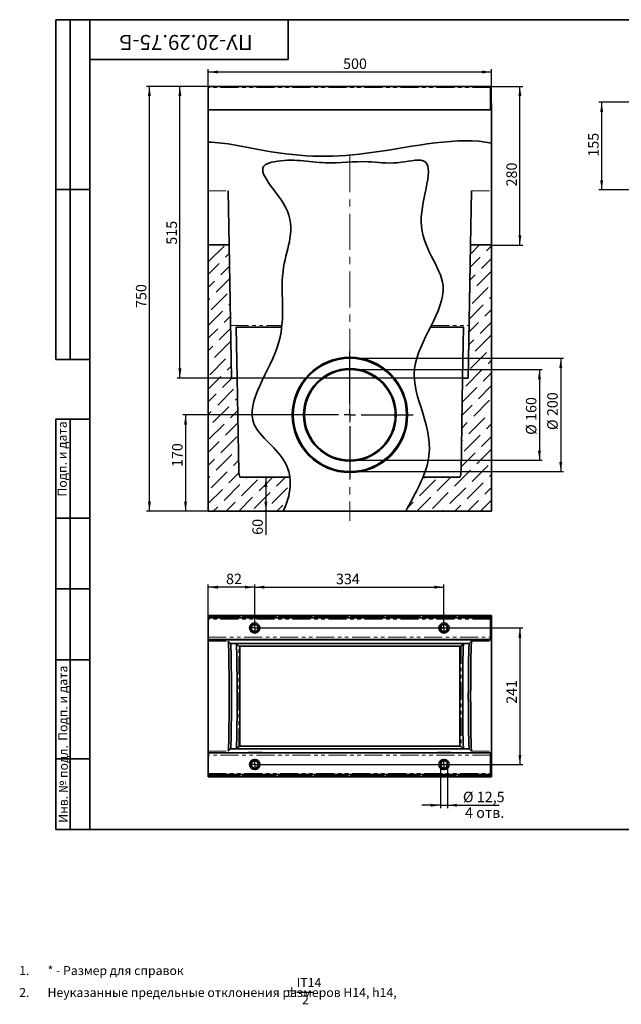
# Model space of a CAD drawing. Units: millimetres. Extents: x -5 to 623, y -57 to 291.
# Drawn here: x -5 to 208, y -57 to 291 of the extents above; entities that cross this region are included whole.
import ezdxf

# ---------------------------------------------------------------- set-up
doc = ezdxf.new("R2010")
doc.units = ezdxf.units.MM
doc.linetypes.add('CENTERX2', pattern=[20.32, 12.7, -2.54, 2.54, -2.54])
doc.linetypes.add('PHANTOM', pattern=[12.7, 6.35, -1.27, 1.27, -1.27, 1.27, -1.27])
doc.layers.add('FORMAT', color=7, linetype='Continuous')
doc.styles.add('SLDTEXTSTYLE0', font='TXT', dxfattribs={"width": 0.7, "bigfont": 'bigfont'})
doc.styles.add('SLDTEXTSTYLE1', font='TXT', dxfattribs={"width": 0.7})
doc.dimstyles.new('SLDDIMSTYLE0', dxfattribs={"dimtxt": 3.393075, "dimasz": 3.393075, "dimexe": 0, "dimexo": 0.0625, "dimgap": 0.848269, "dimtad": 2, "dimdec": 1, "dimlfac": 5, "dimrnd": 1e-09, "dimzin": 12, "dimdsep": 46, "dimtxsty": 'SLDTEXTSTYLE1', "dimsah": 1, "dimcen": 0.09, "dimadec": 0, "dimazin": 3, "dimtfac": 1, "dimtdec": 1, "dimtofl": 0, "dimtmove": 0, "dimatfit": 3, "dimfxl": 0, "dimfrac": 2, "dimtolj": 1, "dimtzin": 12, "dimarcsym": 0})
doc.dimstyles.new('SLDDIMSTYLE1', dxfattribs={"dimtxt": 3.393075, "dimasz": 3.393075, "dimexe": 0, "dimexo": 0.0625, "dimgap": 0.848269, "dimtad": 2, "dimdec": 1, "dimlfac": 5, "dimrnd": 1e-09, "dimzin": 12, "dimdsep": 46, "dimtxsty": 'SLDTEXTSTYLE1', "dimsah": 1, "dimcen": 0.09, "dimadec": 0, "dimazin": 3, "dimtfac": 1, "dimtdec": 1, "dimtmove": 0, "dimatfit": 0, "dimfxl": 0, "dimfrac": 2, "dimtolj": 1, "dimtzin": 12, "dimarcsym": 0})
doc.dimstyles.new('SLDDIMSTYLE3', dxfattribs={"dimtxt": 3.393075, "dimasz": 3.393075, "dimexe": 0, "dimexo": 0.0625, "dimgap": 0.848269, "dimtad": 2, "dimdec": 0, "dimlfac": 5, "dimrnd": 1e-09, "dimzin": 12, "dimdsep": 46, "dimtxsty": 'SLDTEXTSTYLE1', "dimsah": 1, "dimcen": 0.09, "dimadec": 0, "dimazin": 3, "dimtfac": 1, "dimtdec": 0, "dimtofl": 0, "dimtmove": 0, "dimatfit": 3, "dimfxl": 0, "dimfrac": 2, "dimtolj": 1, "dimtzin": 12, "dimarcsym": 0})

# ---------------------------------------------------------------- blocks, each defined once
blk = doc.blocks.new('SW_NOTE_0')
at = {"layer": 'FORMAT', "color": 0}
blk.add_line((87.97, -5.16), (93.55, -5.16), dxfattribs=at)
at = {"layer": 'FORMAT', "color": 0, "attachment_point": 1}
for s, insert, char_height, style in [('1.', (-10, 4.08), 3.175, 'SLDTEXTSTYLE1'), ('* - Размер для справок', (0, 4.08), 3.175, 'SLDTEXTSTYLE0'), ('Неуказанные предельные отклонения размеров H14, h14,', (0, -3.66), 3.175, 'SLDTEXTSTYLE0'), ('%%p', (84.07, -3.66), 3.175, 'SLDTEXTSTYLE1'), ('IT14', (87.97, -0.15), 3.175, 'SLDTEXTSTYLE1'), ('2.', (-10, -3.66), 3.175, 'SLDTEXTSTYLE1'), ('2', (89.83, -6.24), 3.17, 'SLDTEXTSTYLE1')]:
    blk.add_mtext(s, dxfattribs=dict(at, insert=insert, char_height=char_height, style=style))
blk = doc.blocks.new('_D')
at = {"layer": 'FORMAT'}
for p, q in [((61.78, 267.04), (61.78, 273.53)), ((61.78, 272.53), (161.78, 272.53)), ((161.78, 261.44), (161.78, 273.53))]:
    blk.add_line(p, q, dxfattribs=at)
for points in [[(61.78, 272.53), (65.18, 272.01), (65.18, 273.05)], [(161.78, 272.53), (158.39, 273.05), (158.39, 272.01)]]:
    blk.add_solid(points, dxfattribs=at)
at = {"layer": 'FORMAT', "insert": (109.37, 277.3), "char_height": 3.704, "attachment_point": 1, "style": 'SLDTEXTSTYLE1'}
blk.add_mtext('500', dxfattribs=at)
blk = doc.blocks.new('_D_1')
at = {"layer": 'FORMAT'}
for p, q in [((61.78, 267.44), (40.02, 267.44)), ((41.02, 117.44), (41.02, 267.44)), ((61.78, 117.44), (40.02, 117.44))]:
    blk.add_line(p, q, dxfattribs=at)
for points in [[(41.02, 267.44), (40.49, 264.05), (41.54, 264.05)], [(41.02, 117.44), (41.54, 120.84), (40.49, 120.84)]]:
    blk.add_solid(points, dxfattribs=at)
at = {"layer": 'FORMAT', "insert": (36.24, 189.22), "char_height": 3.704, "attachment_point": 1, "rotation": 90, "style": 'SLDTEXTSTYLE1'}
blk.add_mtext('750', dxfattribs=at)
blk = doc.blocks.new('_D_2')
at = {"layer": 'FORMAT', "color": 7}
for p, q in [((89.43, 151.44), (52.77, 151.44)), ((53.77, 151.44), (53.77, 117.44)), ((61.78, 117.44), (52.77, 117.44))]:
    blk.add_line(p, q, dxfattribs=at)
for points in [[(53.77, 151.44), (53.25, 148.05), (54.29, 148.05)], [(53.77, 117.44), (54.29, 120.84), (53.25, 120.84)]]:
    blk.add_solid(points, dxfattribs=at)
at = {"layer": 'FORMAT', "color": 7, "insert": (49, 133.04), "char_height": 3.704, "attachment_point": 1, "rotation": 90, "style": 'SLDTEXTSTYLE1'}
blk.add_mtext('170', dxfattribs=at)
blk = doc.blocks.new('_D_3')
at = {"layer": 'FORMAT'}
for p, q in [((61.78, 267.44), (50.78, 267.44)), ((51.78, 164.44), (51.78, 267.44)), ((151.58, 164.44), (50.78, 164.44))]:
    blk.add_line(p, q, dxfattribs=at)
for points in [[(51.78, 267.44), (51.26, 264.05), (52.3, 264.05)], [(51.78, 164.44), (52.3, 167.84), (51.26, 167.84)]]:
    blk.add_solid(points, dxfattribs=at)
at = {"layer": 'FORMAT', "insert": (47.01, 211.55), "char_height": 3.704, "attachment_point": 1, "rotation": 90, "style": 'SLDTEXTSTYLE1'}
blk.add_mtext('515', dxfattribs=at)
blk = doc.blocks.new('_D_4')
at = {"layer": 'FORMAT'}
for p, q in [((161.38, 267.44), (172.78, 267.44)), ((171.78, 211.44), (171.78, 267.44)), ((161.78, 211.44), (172.78, 211.44))]:
    blk.add_line(p, q, dxfattribs=at)
for points in [[(171.78, 267.44), (171.26, 264.05), (172.3, 264.05)], [(171.78, 211.44), (172.3, 214.84), (171.26, 214.84)]]:
    blk.add_solid(points, dxfattribs=at)
at = {"layer": 'FORMAT', "insert": (167.01, 232.12), "char_height": 3.704, "attachment_point": 1, "rotation": 90, "style": 'SLDTEXTSTYLE1'}
blk.add_mtext('280', dxfattribs=at)
blk = doc.blocks.new('_D_5')
at = {"layer": 'FORMAT'}
for p, q in [((82.12, 129.44), (82.12, 117.44)), ((82.12, 117.44), (82.12, 109.11))]:
    blk.add_line(p, q, dxfattribs=at)
for points in [[(82.12, 129.44), (81.6, 126.05), (82.64, 126.05)], [(82.12, 117.44), (82.64, 120.84), (81.6, 120.84)]]:
    blk.add_solid(points, dxfattribs=at)
at = {"layer": 'FORMAT', "insert": (77.34, 109.11), "char_height": 3.704, "attachment_point": 1, "rotation": 90, "style": 'SLDTEXTSTYLE1'}
blk.add_mtext('60', dxfattribs=at)
blk = doc.blocks.new('_D_6')
at = {"layer": 'FORMAT'}
for p, q in [((111.78, 167.44), (179.68, 167.44)), ((178.68, 167.44), (178.68, 135.44)), ((111.78, 135.44), (179.68, 135.44))]:
    blk.add_line(p, q, dxfattribs=at)
for points in [[(178.68, 167.44), (178.16, 164.05), (179.21, 164.05)], [(178.68, 135.44), (179.21, 138.84), (178.16, 138.84)]]:
    blk.add_solid(points, dxfattribs=at)
at = {"layer": 'FORMAT', "char_height": 3.704, "attachment_point": 1, "rotation": 90, "style": 'SLDTEXTSTYLE1'}
for s, insert in [('160', (173.91, 149.32)), ('%%c', (173.91, 144.4))]:
    blk.add_mtext(s, dxfattribs=dict(at, insert=insert))
blk = doc.blocks.new('_D_7')
at = {"layer": 'FORMAT'}
for p, q in [((111.78, 171.44), (187.21, 171.44)), ((186.21, 171.44), (186.21, 131.44)), ((111.78, 131.44), (187.21, 131.44))]:
    blk.add_line(p, q, dxfattribs=at)
for points in [[(186.21, 171.44), (185.69, 168.05), (186.73, 168.05)], [(186.21, 131.44), (186.73, 134.84), (185.69, 134.84)]]:
    blk.add_solid(points, dxfattribs=at)
at = {"layer": 'FORMAT', "char_height": 3.704, "attachment_point": 1, "rotation": 90, "style": 'SLDTEXTSTYLE1'}
for s, insert in [('200', (181.43, 151.02)), ('%%c', (181.43, 146.1))]:
    blk.add_mtext(s, dxfattribs=dict(at, insert=insert))
blk = doc.blocks.new('SW_CENTERMARKSYMBOL_0')
at = {"layer": 'FORMAT', "color": 0}
for p, q in [((0, 4), (0, 22.35)), ((-4, 0), (-22.35, 0)), ((0, 0), (-2, 0)), ((0, 0), (0, 2)), ((0, 0), (0, -2)), ((0, 0), (2, 0)), ((4, 0), (22.35, 0)), ((0, -4), (0, -22.35))]:
    blk.add_line(p, q, dxfattribs=at)
blk = doc.blocks.new('_D_12')
at = {"layer": 'FORMAT'}
for p, q in [((211.94, 261.84), (199.65, 261.84)), ((200.65, 230.9), (200.65, 261.84)), ((237.2, 230.9), (199.65, 230.9))]:
    blk.add_line(p, q, dxfattribs=at)
for points in [[(200.65, 261.84), (200.13, 258.45), (201.17, 258.45)], [(200.65, 230.9), (201.17, 234.29), (200.13, 234.29)]]:
    blk.add_solid(points, dxfattribs=at)
at = {"layer": 'FORMAT', "insert": (195.88, 242.63), "char_height": 3.704, "attachment_point": 1, "rotation": 90, "style": 'SLDTEXTSTYLE1'}
blk.add_mtext('155', dxfattribs=at)
blk = doc.blocks.new('_D_13')
at = {"layer": 'FORMAT'}
for p, q in [((143.73, 27.49), (143.73, 12.62)), ((146.23, 27.74), (146.23, 12.62)), ((143.73, 13.62), (137.21, 13.62)), ((143.73, 13.62), (146.23, 13.62)), ((146.23, 13.62), (164.43, 13.62))]:
    blk.add_line(p, q, dxfattribs=at)
for points in [[(143.73, 13.62), (140.34, 14.14), (140.34, 13.1)], [(146.23, 13.62), (149.63, 13.1), (149.63, 14.14)]]:
    blk.add_solid(points, dxfattribs=at)
at = {"layer": 'FORMAT', "char_height": 3.704, "attachment_point": 1, "style": 'SLDTEXTSTYLE1'}
for s, insert in [('%%c', (151.66, 18.39)), ('12,5', (156.58, 18.39))]:
    blk.add_mtext(s, dxfattribs=dict(at, insert=insert))
blk = doc.blocks.new('_D_14')
at = {"layer": 'FORMAT'}
for p, q in [((61.78, 80.62), (61.78, 91.62)), ((78.18, 90.62), (61.78, 90.62)), ((78.18, 76.22), (78.18, 91.62))]:
    blk.add_line(p, q, dxfattribs=at)
for points in [[(61.78, 90.62), (65.18, 90.1), (65.18, 91.14)], [(78.18, 90.62), (74.79, 91.14), (74.79, 90.1)]]:
    blk.add_solid(points, dxfattribs=at)
at = {"layer": 'FORMAT', "insert": (68.06, 95.39), "char_height": 3.704, "attachment_point": 1, "style": 'SLDTEXTSTYLE1'}
blk.add_mtext('82', dxfattribs=at)
blk = doc.blocks.new('_D_15')
at = {"layer": 'FORMAT'}
for p, q in [((78.18, 76.22), (172.78, 76.22)), ((171.78, 76.22), (171.78, 28.02)), ((78.18, 28.02), (172.78, 28.02))]:
    blk.add_line(p, q, dxfattribs=at)
for points in [[(171.78, 76.22), (171.26, 72.83), (172.3, 72.83)], [(171.78, 28.02), (172.3, 31.41), (171.26, 31.41)]]:
    blk.add_solid(points, dxfattribs=at)
at = {"layer": 'FORMAT', "insert": (167.01, 49.45), "char_height": 3.704, "attachment_point": 1, "rotation": 90, "style": 'SLDTEXTSTYLE1'}
blk.add_mtext('241', dxfattribs=at)
blk = doc.blocks.new('_D_16')
at = {"layer": 'FORMAT'}
for p, q in [((78.18, 76.22), (78.18, 91.62)), ((78.18, 90.62), (144.98, 90.62)), ((144.98, 76.22), (144.98, 91.62))]:
    blk.add_line(p, q, dxfattribs=at)
for points in [[(78.18, 90.62), (81.58, 90.1), (81.58, 91.14)], [(144.98, 90.62), (141.59, 91.14), (141.59, 90.1)]]:
    blk.add_solid(points, dxfattribs=at)
at = {"layer": 'FORMAT', "insert": (106.87, 95.39), "char_height": 3.704, "attachment_point": 1, "style": 'SLDTEXTSTYLE1'}
blk.add_mtext('334', dxfattribs=at)
blk = doc.blocks.new('SW_CENTERMARKSYMBOL_2')
at = {"layer": 'FORMAT', "color": 0}
for q in [(-2, 0), (0, 2), (0, -2), (2, 0)]:
    blk.add_line((0, 0), q, dxfattribs=at)
blk = doc.blocks.new('SW_CENTERMARKSYMBOL_3')
at = {"layer": 'FORMAT', "color": 0}
for q in [(-2, 0), (0, 2), (0, -2), (2, 0)]:
    blk.add_line((0, 0), q, dxfattribs=at)
blk = doc.blocks.new('SW_CENTERMARKSYMBOL_4')
at = {"layer": 'FORMAT', "color": 0}
for q in [(-2, 0), (0, 2), (0, -2), (2, 0)]:
    blk.add_line((0, 0), q, dxfattribs=at)
blk = doc.blocks.new('SW_CENTERMARKSYMBOL_5')
at = {"layer": 'FORMAT', "color": 0}
for q in [(-2, 0), (0, 2), (0, -2), (2, 0)]:
    blk.add_line((0, 0), q, dxfattribs=at)

msp = doc.modelspace()

# ---------------------------------------------------------------- hatches: boundary and pattern name
at = {"linetype": 'Continuous', "lineweight": 18}
h = msp.add_hatch(dxfattribs=at)
h.set_pattern_fill('ANSI36', style=0)
edge = h.paths.add_edge_path(flags=0)
edge.add_spline(control_points=[(88.172, 117.444), (90.174, 121.23), (91.069, 125.501), (90.561, 129.444)], knot_values=[0.1896775, 0.1896775, 0.1896775, 0.1896775, 0.2040894, 0.2040894, 0.2040894, 0.2040894], weights=[1, 1, 1, 1], degree=3, periodic=0)
edge.add_line((90.561, 129.444), (72.951, 129.444))
edge.add_arc((78.557, 131.582), 6, 181, 200.87586, ccw=False)
edge.add_line((72.558, 131.478), (71.983, 164.444))
edge.add_line((71.983, 164.444), (69.982, 164.444))
edge.add_line((69.982, 164.444), (69.162, 211.444))
edge.add_line((69.162, 211.444), (61.783, 211.444))
edge.add_line((61.783, 211.444), (61.783, 117.444))
edge.add_line((61.783, 117.444), (88.172, 117.444))
h = msp.add_hatch(dxfattribs=at)
h.set_pattern_fill('ANSI36', style=0)
edge = h.paths.add_edge_path(flags=0)
edge.add_line((161.783, 117.444), (161.783, 211.444))
edge.add_line((161.783, 211.444), (154.403, 211.444))
edge.add_line((154.403, 211.444), (153.583, 164.444))
edge.add_line((153.583, 164.444), (151.582, 164.444))
edge.add_line((151.582, 164.444), (151.007, 131.478))
edge.add_arc((145.008, 131.582), 6, 339.12414, 359, ccw=False)
edge.add_line((150.614, 129.444), (137.57, 129.444))
edge.add_spline(control_points=[(137.57, 129.444), (135.862, 125.288), (133.452, 121.1), (131.468, 117.444)], knot_values=[0.5625898, 0.5625898, 0.5625898, 0.5625898, 0.5759254, 0.5759254, 0.5759254, 0.5759254], weights=[1, 1, 1, 1], degree=3, periodic=0)
edge.add_line((131.468, 117.444), (161.783, 117.444))

# ---------------------------------------------------------------- linework, layer by layer
at = {"color": 7, "linetype": 'Continuous', "lineweight": 35}
for p, q in [((61.783, 267.444), (161.383, 267.444)), ((61.783, 267.044), (61.783, 267.444)), ((61.783, 259.144), (61.783, 267.044)), ((161.383, 267.444), (161.383, 267.044)), ((161.383, 259.144), (161.383, 267.044)), ((161.783, 261.444), (161.383, 261.444)), ((161.783, 261.444), (161.783, 259.144)), ((161.783, 259.144), (61.783, 259.144)), ((61.783, 259.144), (61.783, 247.76)), ((61.783, 259.144), (161.383, 259.144)), ((161.783, 259.144), (161.783, 247.395)), ((61.783, 230.562), (61.783, 247.76)), ((161.783, 230.562), (161.783, 247.395)), ((61.783, 211.444), (61.783, 230.562)), ((68.828, 230.562), (69.162, 211.444)), ((154.737, 230.562), (154.403, 211.444)), ((161.783, 211.444), (161.783, 230.562)), ((61.783, 211.444), (69.162, 211.444)), ((61.783, 117.444), (61.783, 211.444)), ((69.982, 164.444), (69.162, 211.444)), ((153.583, 164.444), (154.403, 211.444)), ((154.403, 211.444), (161.783, 211.444)), ((161.783, 117.444), (161.783, 211.444)), ((87.693, 182.419), (71.669, 182.419)), ((71.983, 164.444), (71.669, 182.419)), ((151.896, 182.419), (140.208, 182.419)), ((151.582, 164.444), (151.896, 182.419)), ((69.982, 164.444), (71.983, 164.444)), ((72.558, 131.478), (71.983, 164.444)), ((151.007, 131.478), (151.582, 164.444)), ((151.582, 164.444), (153.583, 164.444)), ((72.951, 129.444), (90.561, 129.444)), ((137.57, 129.444), (150.614, 129.444)), ((88.172, 117.444), (61.783, 117.444)), ((131.468, 117.444), (88.172, 117.444)), ((161.783, 117.444), (131.468, 117.444)), ((61.783, 80.219), (61.783, 80.619)), ((61.783, 80.619), (161.383, 80.619)), ((61.783, 80.219), (61.783, 80.179)), ((61.783, 79.779), (61.783, 80.179)), ((161.383, 80.619), (161.383, 80.219)), ((161.783, 80.619), (161.383, 80.619)), ((161.383, 80.219), (161.383, 80.179)), ((161.783, 80.219), (161.383, 80.219)), ((161.383, 80.179), (161.383, 79.779)), ((161.783, 80.219), (161.783, 80.619)), ((161.783, 72.919), (161.783, 80.219)), ((161.383, 79.779), (61.783, 79.779)), ((61.783, 79.379), (61.783, 79.779)), ((61.783, 79.379), (61.783, 72.919)), ((161.383, 79.779), (161.383, 79.379)), ((161.383, 79.379), (161.383, 72.919)), ((61.783, 72.119), (61.783, 72.919)), ((161.383, 72.119), (61.783, 72.119)), ((61.783, 72.119), (61.783, 72.082)), ((61.783, 72.082), (75.983, 72.082)), ((61.783, 71.573), (61.783, 72.082)), ((61.783, 32.665), (61.783, 71.573)), ((68.828, 71.573), (69.657, 70.744)), ((69.657, 70.744), (153.908, 70.744)), ((151.896, 70.733), (71.669, 70.733)), ((72.558, 69.843), (71.669, 70.733)), ((150.614, 69.808), (72.951, 69.808)), ((72.951, 69.808), (72.951, 34.43)), ((75.983, 72.119), (75.983, 72.082)), ((75.983, 72.044), (75.983, 72.082)), ((80.583, 72.044), (75.983, 72.044)), ((80.583, 72.119), (80.583, 72.044)), ((80.583, 72.042), (80.583, 72.044)), ((80.583, 72.042), (80.783, 72.042)), ((80.783, 72.082), (80.783, 72.119)), ((80.783, 72.082), (142.783, 72.082)), ((80.783, 72.082), (80.783, 72.042)), ((142.783, 72.119), (142.783, 72.082)), ((142.783, 72.044), (142.783, 72.082)), ((147.383, 72.044), (142.783, 72.044)), ((147.383, 72.082), (147.383, 72.119)), ((147.383, 72.082), (161.783, 72.082)), ((147.383, 72.082), (147.383, 72.044)), ((150.614, 34.43), (150.614, 69.808)), ((151.007, 69.843), (151.896, 70.733)), ((153.908, 70.744), (154.737, 71.573)), ((161.383, 72.919), (161.383, 72.119)), ((161.783, 72.519), (161.383, 72.519)), ((161.783, 72.919), (161.783, 72.519)), ((161.783, 72.082), (161.783, 72.519)), ((161.783, 71.573), (161.783, 72.082)), ((161.783, 32.665), (161.783, 71.573)), ((61.783, 32.156), (61.783, 32.665)), ((61.783, 32.156), (75.983, 32.156)), ((61.783, 32.119), (61.783, 32.156)), ((61.783, 32.119), (161.383, 32.119)), ((61.783, 31.319), (61.783, 32.119)), ((61.783, 24.859), (61.783, 31.319)), ((69.657, 33.494), (68.828, 32.665)), ((69.657, 33.494), (153.908, 33.494)), ((71.669, 33.505), (72.558, 34.395)), ((72.951, 34.43), (150.614, 34.43)), ((75.983, 32.194), (80.583, 32.194)), ((75.983, 32.156), (75.983, 32.194)), ((75.983, 32.119), (75.983, 32.156)), ((80.583, 32.194), (80.583, 32.196)), ((80.783, 32.196), (80.583, 32.196)), ((80.583, 32.194), (80.583, 32.119)), ((80.783, 32.196), (80.783, 32.156)), ((80.783, 32.156), (142.783, 32.156)), ((80.783, 32.156), (80.783, 32.119)), ((142.783, 32.194), (147.383, 32.194)), ((142.783, 32.156), (142.783, 32.194)), ((142.783, 32.119), (142.783, 32.156)), ((147.383, 32.194), (147.383, 32.156)), ((147.383, 32.156), (161.783, 32.156)), ((147.383, 32.156), (147.383, 32.119)), ((151.896, 33.505), (151.007, 34.395)), ((154.737, 32.665), (153.908, 33.494)), ((161.383, 32.119), (161.383, 31.319)), ((161.383, 31.719), (161.783, 31.719)), ((161.383, 24.859), (161.383, 31.319)), ((161.783, 32.156), (161.783, 32.665)), ((161.783, 32.156), (161.783, 31.719)), ((161.783, 31.719), (161.783, 31.319)), ((161.783, 31.319), (161.783, 24.019)), ((61.783, 24.459), (61.783, 24.859)), ((61.783, 24.459), (161.383, 24.459)), ((61.783, 24.059), (61.783, 24.459)), ((161.383, 24.859), (161.383, 24.459)), ((161.383, 24.459), (161.383, 24.059)), ((61.783, 24.019), (61.783, 24.059)), ((61.783, 23.619), (61.783, 24.019)), ((161.383, 23.619), (61.783, 23.619)), ((161.383, 24.019), (161.383, 24.059)), ((161.383, 24.019), (161.383, 23.619)), ((161.783, 24.019), (161.383, 24.019)), ((161.783, 23.619), (161.383, 23.619)), ((161.783, 24.019), (161.783, 23.619))]:
    msp.add_line(p, q, dxfattribs=at)
at = {"color": 8, "linetype": 'PHANTOM', "lineweight": 18}
for p, q in [((161.383, 267.044), (61.783, 267.044)), ((61.783, 230.562), (68.828, 230.562)), ((154.737, 230.562), (161.783, 230.562)), ((69.657, 183.069), (87.755, 183.069)), ((140.528, 183.069), (153.908, 183.069)), ((161.383, 80.219), (61.783, 80.219)), ((61.783, 80.179), (161.383, 80.179)), ((161.383, 79.379), (61.783, 79.379)), ((61.783, 72.919), (161.383, 72.919)), ((61.783, 71.573), (68.828, 71.573)), ((72.558, 34.395), (72.558, 69.843)), ((151.007, 69.843), (151.007, 34.395)), ((154.737, 71.573), (161.783, 71.573)), ((161.383, 72.919), (161.783, 72.919)), ((61.783, 32.665), (68.828, 32.665)), ((161.383, 31.319), (61.783, 31.319)), ((71.669, 33.505), (151.896, 33.505)), ((154.737, 32.665), (161.783, 32.665)), ((161.783, 31.319), (161.383, 31.319)), ((61.783, 24.859), (161.383, 24.859)), ((161.383, 24.059), (61.783, 24.059)), ((61.783, 24.019), (161.383, 24.019))]:
    msp.add_line(p, q, dxfattribs=at)
at = {"color": 7, "linetype": 'Continuous', "lineweight": 35}
for centre, radius in [((111.783, 151.444), 20.353), ((111.783, 151.444), 20), ((111.783, 151.444), 16.353), ((111.783, 151.444), 16), ((78.183, 76.219), 1.8), ((78.183, 76.219), 1.25), ((144.983, 76.219), 1.8), ((144.983, 76.219), 1.25), ((78.183, 28.019), 1.8), ((78.183, 28.019), 1.25), ((144.983, 28.019), 1.8), ((144.983, 28.019), 1.25)]:
    msp.add_circle(centre, radius, dxfattribs=at)
at = {"color": 8, "linetype": 'PHANTOM', "lineweight": 18}
for centre in [(78.183, 76.219), (144.983, 76.219), (78.183, 28.019), (144.983, 28.019)]:
    msp.add_circle(centre, 1.299, dxfattribs=at)
at = {"color": 7, "linetype": 'Continuous', "lineweight": 35}
for centre, start, end in [((78.557, 131.582), 181, 200.87586), ((145.008, 131.582), 339.12414, 359)]:
    msp.add_arc(centre, 6, start, end, dxfattribs=at)
for centre, major_axis, start_param, end_param in [((68.822, 52.119), (0, 19.457), 3.1590459, 6.265732), ((69.657, 52.119), (0, 18.625), 3.1415927, 6.2831853), ((71.658, 52.119), (0, 18.625), 3.1764992, 6.2482787), ((78.557, 69.845), (6, 0), 3.1590459, 3.5059452), ((145.008, 69.845), (6, 0), 5.9188328, 6.265732), ((151.908, 52.119), (0, 18.625), 0.0349066, 3.1066861), ((153.908, 52.119), (0, 18.625), 0, 3.1415927), ((154.743, 52.119), (0, 19.457), 0.0174533, 3.1241394), ((78.557, 34.393), (6, 0), 2.7772401, 3.1241394), ((145.008, 34.393), (6, 0), 0.0174533, 0.3643525)]:
    msp.add_ellipse(centre, major_axis=major_axis, ratio=0.0174551, start_param=start_param, end_param=end_param, dxfattribs=at)
for points, knots in [([(161.783, 247.395), (150.502, 249.957), (116.553, 242.186), (91.261, 242.23), (67.671, 247.701), (61.783, 247.76)], [0.83647795, 0.83647795, 0.83647795, 0.83647795, 0.88379434, 0.93224547, 0.95372897, 0.95372897, 0.95372897, 0.95372897]), ([(88.172, 117.444), (91.051, 122.887), (92.266, 136.174), (69.163, 149.903), (91.886, 176.162), (85.143, 202.14), (95.769, 222.371), (76.727, 238.663), (90.479, 242.384), (101.87, 239.5), (116.89, 241.518), (127.578, 239.638), (144.538, 244.305), (130.803, 215.669), (152.98, 196.072), (125.251, 166.36), (146.111, 142.785), (134.299, 122.659), (131.468, 117.444)], [0.18967751, 0.18967751, 0.18967751, 0.18967751, 0.21039938, 0.23237906, 0.27029979, 0.30335779, 0.32968112, 0.35041965, 0.35438154, 0.37693689, 0.39573444, 0.40868739, 0.41999403, 0.44673476, 0.47671337, 0.51514577, 0.55690152, 0.57592539, 0.57592539, 0.57592539, 0.57592539])]:
    msp.add_open_spline(points, degree=3, knots=knots, dxfattribs=at)
at = {"layer": 'FORMAT', "color": 7, "lineweight": 35}
for p, q in [((20, 291), (8, 291)), ((8, 291), (8, 171)), ((13, 171), (13, 291)), ((20, 291), (415, 291)), ((20, 291), (20, 5)), ((90, 291), (90, 277)), ((90, 277), (20, 277)), ((20, 231), (8, 231)), ((8, 171), (20, 171)), ((8, 5), (8, 150)), ((8, 150), (20, 150)), ((13, 5), (13, 150)), ((8, 115), (20, 115)), ((8, 90), (20, 90)), ((8, 65), (20, 65)), ((20, 30), (8, 30)), ((20, 5), (8, 5)), ((20, 5), (415, 5))]:
    msp.add_line(p, q, dxfattribs=at)
at = {"layer": 'FORMAT'}
for p, q in [((61.783, 227.329), (61.783, 247.193)), ((161.783, 227.329), (161.783, 247.193)), ((143.733, 28.019), (143.733, 27.491)), ((146.233, 28.019), (146.233, 27.744))]:
    msp.add_line(p, q, dxfattribs=at)
at = {"layer": 'FORMAT', "linetype": 'CENTERX2', "lineweight": 18}
msp.add_line((111.783, 242.766), (111.783, 114.041), dxfattribs=at)

# ---------------------------------------------------------------- block references
at = {"layer": 'FORMAT', "color": 7}
msp.add_blockref('SW_CENTERMARKSYMBOL_0', (111.783, 151.444), dxfattribs=at)
at = {"layer": 'FORMAT'}
for name, p in [('SW_CENTERMARKSYMBOL_2', (78.183, 76.219)), ('SW_CENTERMARKSYMBOL_3', (144.983, 76.219)), ('SW_CENTERMARKSYMBOL_5', (78.183, 28.019)), ('SW_CENTERMARKSYMBOL_4', (144.983, 28.019)), ('SW_NOTE_0', (5.057, -47.252))]:
    msp.add_blockref(name, p, dxfattribs=at)

# ---------------------------------------------------------------- texts
at = {"layer": 'FORMAT', "color": 7, "style": 'SLDTEXTSTYLE0'}
for s, insert, char_height, attachment_point, rotation in [('ПУ-20.29.75-Б', (53.928, 280.316), 5.29167, 2, 180), ('Подп. и дата', (8.653, 122.612), 3.175, 1, 90), ('Подп. и дата', (8.88, 36.37), 3.175, 1, 90), ('Инв. № подл.', (9.016, 7.4), 3.175, 1, 90)]:
    msp.add_mtext(s, dxfattribs=dict(at, insert=insert, char_height=char_height, attachment_point=attachment_point, rotation=rotation))
at = {"layer": 'FORMAT', "insert": (152.42, 12.872), "char_height": 3.7042, "attachment_point": 1, "style": 'SLDTEXTSTYLE0'}
msp.add_mtext('4 отв.', dxfattribs=at)

# ---------------------------------------------------------------- dimensions: what is measured, and where the dimension line sits
at = {"layer": 'FORMAT'}
for base, p1, p2, picture, middle in [((161.783, 272.528), (61.783, 267.044), (161.783, 261.444), '_D', (112.496, 272.528)), ((61.783, 90.619), (78.183, 76.219), (61.783, 80.619), '_D_14', (70.232, 90.619)), ((144.983, 90.619), (78.183, 76.219), (144.983, 76.219), '_D_16', (109.884, 90.619))]:
    dim = msp.add_linear_dim(base=base, p1=p1, p2=p2, dimstyle='SLDDIMSTYLE0', dxfattribs=at)
    dim.commit()
    dim.dimension.update_dxf_attribs({"geometry": picture, "text_midpoint": middle, "dimtype": 160})
for base, p1, p2, dimstyle, picture, middle in [((41.017, 267.444), (61.783, 117.444), (61.783, 267.444), 'SLDDIMSTYLE0', '_D_1', (41.017, 192.353)), ((51.783, 267.444), (151.582, 164.444), (61.783, 267.444), 'SLDDIMSTYLE0', '_D_3', (51.783, 214.197)), ((171.783, 267.444), (161.783, 211.444), (161.383, 267.444), 'SLDDIMSTYLE0', '_D_4', (171.783, 235.369)), ((200.651, 261.844), (237.196, 230.901), (211.936, 261.844), 'SLDDIMSTYLE3', '_D_12', (200.651, 245.281)), ((82.12, 117.444), (72.951, 129.444), (61.783, 117.444), 'SLDDIMSTYLE0', '_D_5', (82.12, 111.277)), ((171.783, 28.019), (78.183, 76.219), (78.183, 28.019), 'SLDDIMSTYLE0', '_D_15', (171.783, 52.341))]:
    dim = msp.add_linear_dim(base=base, p1=p1, p2=p2, angle=90, dimstyle=dimstyle, dxfattribs=at)
    dim.commit()
    dim.dimension.update_dxf_attribs({"geometry": picture, "text_midpoint": middle, "dimtype": 160})
for base, p1, p2, picture, middle in [((186.21, 131.444), (111.783, 171.444), (111.783, 131.444), '_D_7', (186.21, 151.812)), ((178.684, 135.444), (111.783, 167.444), (111.783, 135.444), '_D_6', (178.684, 149.75))]:
    dim = msp.add_linear_dim(base=base, p1=p1, p2=p2, angle=90, text='%%c<>', dimstyle='SLDDIMSTYLE0', dxfattribs=at)
    dim.commit()
    dim.dimension.update_dxf_attribs({"geometry": picture, "text_midpoint": middle, "dimtype": 160})
at = {"layer": 'FORMAT', "color": 7}
dim = msp.add_linear_dim(base=(53.771, 117.444), p1=(89.43, 151.444), p2=(61.783, 117.444), angle=90, dimstyle='SLDDIMSTYLE0', dxfattribs=at)
dim.commit()
dim.dimension.update_dxf_attribs({"geometry": '_D_2', "text_midpoint": (53.771, 135.935), "dimtype": 160})
at = {"layer": 'FORMAT'}
dim = msp.add_linear_dim(base=(146.233, 13.619), p1=(143.733, 27.491), p2=(146.233, 27.744), text='%%c<>', dimstyle='SLDDIMSTYLE1', dxfattribs=at)
dim.commit()
dim.dimension.update_dxf_attribs({"geometry": '_D_13', "text_midpoint": (157.25, 13.619), "dimtype": 160})

doc.saveas('drawing.dxf')
